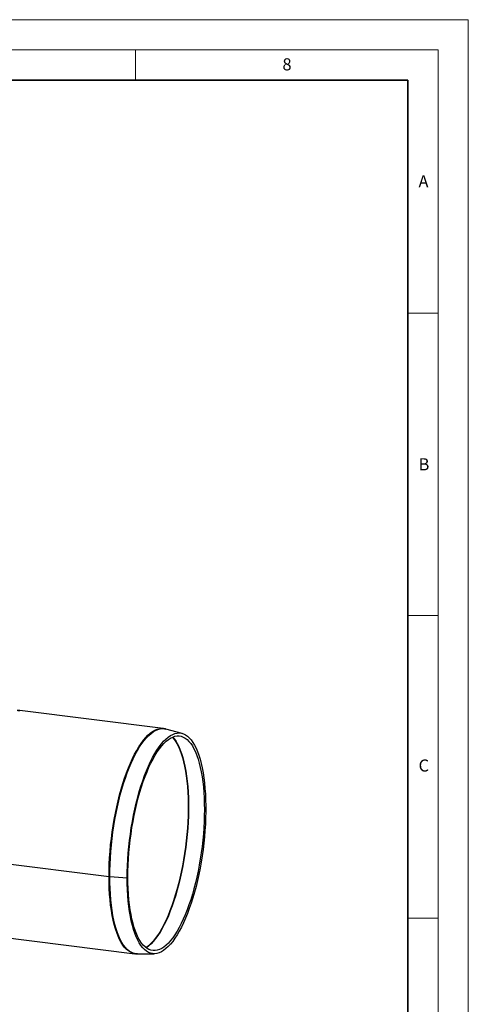
# Model space of a CAD drawing. Units: millimetres. Extents: x 0 to 420, y 0 to 297.
# Drawn here: x 346 to 420, y 134 to 297 of the extents above; entities that cross this region are included whole.
import ezdxf

# ---------------------------------------------------------------- set-up
doc = ezdxf.new("R2010")
doc.units = ezdxf.units.MM
doc.styles.add('SLDTEXTSTYLE0', font='TXT', dxfattribs={"width": 0.605})

msp = doc.modelspace()

# ---------------------------------------------------------------- linework, layer by layer
at = {"color": 7, "linetype": 'Continuous', "lineweight": 18}
for p, q in [((0, 297), (420, 297)), ((420, 0), (420, 297)), ((15, 292), (415, 292)), ((365, 292), (365, 287)), ((415, 292), (415, 5)), ((410, 248.5), (415, 248.5)), ((410, 198.5), (415, 198.5)), ((410, 148.5), (415, 148.5))]:
    msp.add_line(p, q, dxfattribs=at)
at = {"color": 7, "linetype": 'Continuous', "lineweight": 35}
for p, q in [((410, 287), (20, 287)), ((410, 5), (410, 287))]:
    msp.add_line(p, q, dxfattribs=at)
at = {"color": 7, "linetype": 'Continuous', "lineweight": 25}
for p, q in [((369.602, 179.829), (345.867, 182.82)), ((372.689, 179.04), (369.993, 179.753)), ((336.894, 158.37), (360.629, 155.38)), ((360.749, 155.368), (363.628, 155.137)), ((363.745, 155.299), (363.628, 155.137)), ((341.179, 145.614), (364.914, 142.623)), ((365.312, 142.6), (368.1, 142.622))]:
    msp.add_line(p, q, dxfattribs=at)
at = {"color": 7, "linetype": 'Continuous', "lineweight": 25, "flags": 128}
for points in [[(345.571, 182.836), (345.867, 182.82)], [(360.629, 155.38), (360.64, 156.399), (360.672, 157.433), (360.726, 158.48), (360.801, 159.536), (360.898, 160.597), (361.015, 161.661), (361.152, 162.723), (361.309, 163.78), (361.486, 164.828), (361.681, 165.865), (361.895, 166.887), (362.126, 167.891), (362.374, 168.872), (362.638, 169.829), (362.917, 170.758), (363.21, 171.655), (363.516, 172.519), (363.835, 173.346), (364.165, 174.133), (364.504, 174.878), (364.853, 175.579), (365.21, 176.232), (365.573, 176.837), (365.942, 177.391), (366.315, 177.892), (366.691, 178.339), (367.069, 178.73), (367.447, 179.064), (367.825, 179.34), (368.202, 179.556), (368.575, 179.713), (368.943, 179.81), (369.307, 179.846), (369.605, 179.829)], [(360.749, 155.368), (360.76, 156.386), (360.792, 157.42), (360.846, 158.467), (360.921, 159.522), (361.017, 160.583), (361.134, 161.646), (361.272, 162.707), (361.429, 163.764), (361.606, 164.812), (361.801, 165.849), (362.015, 166.87), (362.246, 167.873), (362.493, 168.854), (362.757, 169.811), (363.036, 170.739), (363.329, 171.636), (363.635, 172.499), (363.954, 173.326), (364.283, 174.113), (364.623, 174.857), (364.971, 175.558), (365.328, 176.211), (365.691, 176.816), (366.059, 177.369), (366.432, 177.87), (366.808, 178.317), (367.186, 178.708), (367.565, 179.042), (367.942, 179.317), (368.318, 179.534), (368.691, 179.69), (369.06, 179.787), (369.423, 179.823), (369.779, 179.798), (369.993, 179.753)], [(363.628, 155.137), (363.639, 156.145), (363.671, 157.168), (363.725, 158.203), (363.8, 159.247), (363.896, 160.297), (364.013, 161.348), (364.15, 162.398), (364.307, 163.443), (364.483, 164.479), (364.678, 165.503), (364.891, 166.512), (365.121, 167.502), (365.368, 168.47), (365.631, 169.413), (365.909, 170.327), (366.2, 171.21), (366.505, 172.059), (366.822, 172.87), (367.15, 173.641), (367.487, 174.37), (367.834, 175.055), (368.187, 175.692), (368.548, 176.279), (368.914, 176.816), (369.283, 177.3), (369.656, 177.729), (370.03, 178.102), (370.404, 178.417), (370.777, 178.675), (371.149, 178.873), (371.516, 179.011), (371.88, 179.09), (372.237, 179.107), (372.587, 179.064), (372.929, 178.961), (373.262, 178.797), (373.585, 178.574), (373.895, 178.292), (374.194, 177.952), (374.479, 177.556), (374.749, 177.104), (375.004, 176.598), (375.243, 176.04), (375.465, 175.431), (375.669, 174.774), (375.854, 174.071), (376.021, 173.324), (376.168, 172.535), (376.295, 171.708), (376.401, 170.845), (376.487, 169.948), (376.551, 169.022), (376.594, 168.068), (376.616, 167.09), (376.616, 166.092), (376.594, 165.076), (376.551, 164.047), (376.487, 163.007), (376.401, 161.959), (376.295, 160.908), (376.168, 159.857), (376.021, 158.81), (375.854, 157.769), (375.669, 156.738), (375.465, 155.721), (375.243, 154.721), (375.004, 153.742), (374.749, 152.786), (374.479, 151.857), (374.194, 150.958), (373.895, 150.092), (373.585, 149.262), (373.262, 148.47), (372.929, 147.72), (372.587, 147.013), (372.237, 146.352), (371.88, 145.739), (371.516, 145.177), (371.149, 144.666), (370.777, 144.21), (370.404, 143.809), (370.03, 143.464), (369.656, 143.178), (369.283, 142.95), (368.914, 142.781), (368.548, 142.673), (368.187, 142.625), (367.834, 142.638), (367.487, 142.711), (367.15, 142.844), (366.822, 143.038), (366.505, 143.29), (366.2, 143.601), (365.909, 143.97), (365.631, 144.394), (365.368, 144.873), (365.121, 145.406), (364.891, 145.989), (364.678, 146.623), (364.483, 147.303), (364.307, 148.028), (364.15, 148.797), (364.013, 149.605), (363.896, 150.45), (363.8, 151.33), (363.725, 152.242), (363.671, 153.183), (363.639, 154.149), (363.628, 155.137)], [(363.745, 155.299), (363.756, 156.289), (363.788, 157.293), (363.841, 158.31), (363.915, 159.336), (364.01, 160.367), (364.126, 161.399), (364.262, 162.43), (364.417, 163.456), (364.592, 164.472), (364.785, 165.477), (364.995, 166.466), (365.223, 167.436), (365.468, 168.384), (365.728, 169.306), (366.002, 170.2), (366.291, 171.063), (366.592, 171.89), (366.905, 172.681), (367.228, 173.432), (367.562, 174.14), (367.903, 174.803), (368.252, 175.419), (368.607, 175.986), (368.967, 176.502), (369.331, 176.965), (369.697, 177.373), (370.065, 177.726), (370.432, 178.021), (370.798, 178.259), (371.162, 178.437), (371.522, 178.557), (371.877, 178.616), (372.226, 178.615), (372.568, 178.555), (372.901, 178.434), (373.225, 178.254), (373.537, 178.016), (373.839, 177.719), (374.127, 177.365), (374.402, 176.956), (374.661, 176.492), (374.906, 175.975), (375.134, 175.407), (375.345, 174.79), (375.538, 174.126), (375.712, 173.417), (375.868, 172.666), (376.003, 171.874), (376.119, 171.046), (376.214, 170.183), (376.288, 169.288), (376.342, 168.365), (376.374, 167.417), (376.384, 166.446), (376.374, 165.457), (376.342, 164.452), (376.288, 163.435), (376.214, 162.41), (376.119, 161.379), (376.003, 160.346), (375.868, 159.316), (375.712, 158.29), (375.538, 157.273), (375.345, 156.269), (375.134, 155.28), (374.906, 154.31), (374.661, 153.362), (374.402, 152.439), (374.127, 151.545), (373.839, 150.683), (373.537, 149.855), (373.225, 149.065), (372.901, 148.314), (372.568, 147.606), (372.226, 146.943), (371.877, 146.327), (371.522, 145.76), (371.162, 145.244), (370.798, 144.781), (370.432, 144.373), (370.065, 144.02), (369.697, 143.725), (369.331, 143.487), (368.967, 143.308), (368.607, 143.189), (368.252, 143.13), (367.903, 143.13), (367.562, 143.191), (367.228, 143.311), (366.905, 143.491), (366.592, 143.73), (366.291, 144.027), (366.002, 144.38), (365.728, 144.79), (365.468, 145.254), (365.223, 145.771), (364.995, 146.338), (364.785, 146.956), (364.592, 147.62), (364.417, 148.329), (364.262, 149.08), (364.126, 149.871), (364.01, 150.7), (363.915, 151.563), (363.841, 152.458), (363.788, 153.381), (363.756, 154.329), (363.745, 155.299)], [(371.118, 178.419), (371.302, 178.201), (371.585, 177.807), (371.853, 177.358), (372.107, 176.855), (372.344, 176.301), (372.564, 175.696), (372.767, 175.043), (372.951, 174.345), (373.117, 173.602), (373.263, 172.819), (373.389, 171.997), (373.495, 171.14), (373.58, 170.249), (373.644, 169.329), (373.686, 168.382), (373.708, 167.41), (373.708, 166.419), (373.686, 165.41), (373.644, 164.387), (373.58, 163.354), (373.495, 162.313), (373.389, 161.269), (373.263, 160.225), (373.117, 159.184), (372.951, 158.15), (372.767, 157.126), (372.564, 156.116), (372.344, 155.123), (372.107, 154.15), (371.853, 153.2), (371.585, 152.278), (371.302, 151.385), (371.005, 150.524), (370.697, 149.699), (370.376, 148.913), (370.046, 148.167), (369.706, 147.465), (369.358, 146.808), (369.003, 146.2), (368.642, 145.641), (368.277, 145.134), (367.908, 144.681), (367.537, 144.282), (367.165, 143.94), (366.794, 143.655), (366.733, 143.614)], [(371.152, 178.433), (371.36, 178.19), (371.643, 177.796), (371.911, 177.347), (372.164, 176.844), (372.401, 176.29), (372.622, 175.685), (372.824, 175.033), (373.009, 174.334), (373.174, 173.592), (373.32, 172.809), (373.446, 171.988), (373.552, 171.13), (373.637, 170.24), (373.701, 169.32), (373.744, 168.373), (373.765, 167.402), (373.765, 166.41), (373.744, 165.401), (373.701, 164.379), (373.637, 163.346), (373.552, 162.305), (373.446, 161.262), (373.32, 160.218), (373.174, 159.177), (373.009, 158.143), (372.824, 157.12), (372.622, 156.11), (372.401, 155.117), (372.164, 154.144), (371.911, 153.195), (371.643, 152.272), (371.36, 151.379), (371.063, 150.519), (370.755, 149.694), (370.434, 148.908), (370.104, 148.163), (369.764, 147.461), (369.416, 146.804), (369.061, 146.196), (368.7, 145.637), (368.335, 145.13), (367.966, 144.677), (367.596, 144.278), (367.224, 143.936), (366.852, 143.652), (366.763, 143.591)], [(364.909, 142.624), (364.853, 142.632), (364.504, 142.718), (364.165, 142.863), (363.835, 143.069), (363.516, 143.334), (363.21, 143.657), (362.917, 144.038), (362.638, 144.475), (362.374, 144.966), (362.126, 145.51), (361.895, 146.106), (361.681, 146.751), (361.486, 147.443), (361.309, 148.18), (361.152, 148.96), (361.015, 149.78), (360.898, 150.637), (360.801, 151.528), (360.726, 152.451), (360.672, 153.403), (360.64, 154.38), (360.629, 155.38)], [(365.312, 142.6), (364.971, 142.625), (364.623, 142.711), (364.283, 142.856), (363.954, 143.062), (363.635, 143.327), (363.329, 143.65), (363.036, 144.03), (362.757, 144.467), (362.493, 144.958), (362.246, 145.502), (362.015, 146.098), (361.801, 146.742), (361.606, 147.434), (361.429, 148.171), (361.272, 148.95), (361.134, 149.77), (361.017, 150.626), (360.921, 151.517), (360.846, 152.44), (360.792, 153.392), (360.76, 154.369), (360.749, 155.368)]]:
    msp.add_lwpolyline(points, dxfattribs=at)
at = {"color": 7, "linetype": 'Continuous', "lineweight": 25}
msp.add_arc((360.96, 158.017), 2.658, 262.84263, 265.44352, dxfattribs=at)
for points, knots in [([(345.87, 182.813), (345.823, 182.821), (345.691, 182.844), (345.557, 182.84), (345.469, 182.837)], [0, 0, 0, 0, 0.3490919, 1, 1, 1, 1]), ([(370.003, 179.744), (369.958, 179.758), (369.829, 179.799), (369.693, 179.813), (369.605, 179.823)], [0, 0, 0, 0, 0.3464935, 1, 1, 1, 1]), ([(364.907, 142.631), (364.978, 142.62), (365.118, 142.598), (365.26, 142.604), (365.33, 142.607)], [0, 0, 0, 0, 0.5040644, 1, 1, 1, 1])]:
    msp.add_open_spline(points, degree=3, knots=knots, dxfattribs=at)

# ---------------------------------------------------------------- texts
at = {"color": 7, "linetype": 'Continuous', "lineweight": 18, "char_height": 2, "attachment_point": 2, "style": 'SLDTEXTSTYLE0'}
for s, insert in [('8', (390.038, 290.622)), ('A', (412.595, 271.28)), ('B', (412.672, 224.512)), ('C', (412.649, 174.728))]:
    msp.add_mtext(s, dxfattribs=dict(at, insert=insert))

doc.saveas('drawing.dxf')
